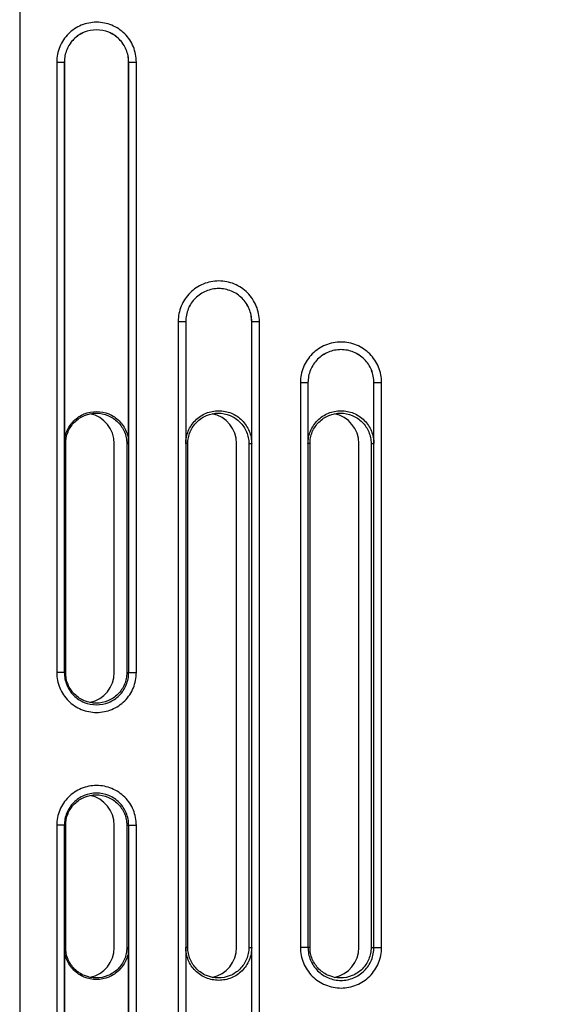
# Model space of a CAD drawing. Units: millimetres. Extents: x 0 to 420, y 0 to 297.
# Drawn here: x 130 to 137, y 222 to 235 of the extents above; entities that cross this region are included whole.
import ezdxf

# ---------------------------------------------------------------- set-up
doc = ezdxf.new("R2010")
doc.units = ezdxf.units.MM
doc.header["$LTSCALE"] = 23.1
doc.layers.get('0').update_dxf_attribs({"linetype": 'CONTINUOUS'})
doc.layers.add('INTF_1', color=7, linetype='CONTINUOUS')
doc.styles.get("Standard").update_dxf_attribs({"font": 'txt', "width": 0.8})
doc.dimstyles.new('DIMSTYLE_3', dxfattribs={"dimtxt": 2.5, "dimasz": 2.5, "dimexe": 1, "dimexo": 0, "dimtad": 1, "dimdec": 0, "dimlfac": 5, "dimtxsty": 'STANDARD', "dimblk": '_FILLED', "dimblk1": '_FILLED', "dimblk2": '_FILLED', "dimcen": 0.09, "dimazin": 2, "dimtp": 0.5, "dimtm": 0.5, "dimtfac": 1, "dimtdec": 0, "dimtofl": 0, "dimtmove": 0, "dimatfit": 3, "dimldrblk": '_FILLED', "dimfxl": 1, "dimtolj": 1, "dimarcsym": 0})

# ---------------------------------------------------------------- blocks, each defined once
blk = doc.blocks.new('_FILLED')
at = {"color": 0, "linetype": 'BYBLOCK'}
blk.add_solid([(0, 0), (-1, 0.166), (-1, -0.166)], dxfattribs=at)
blk = doc.blocks.new('*D2')
at = {"color": 2, "linetype": 'CONTINUOUS'}
for p, q in [((107.456, 227.853), (107.456, 259.721)), ((151.882, 209.483), (151.882, 259.721)), ((107.456, 258.721), (129.669, 258.721)), ((151.882, 258.721), (129.669, 258.721))]:
    blk.add_line(p, q, dxfattribs=at)
at = {"color": 2, "linetype": 'CONTINUOUS', "xscale": 2.5, "yscale": 2.5, "zscale": 2.5, "rotation": 180}
blk.add_blockref('_FILLED', (107.456, 258.721), dxfattribs=at)
at = {"color": 2, "linetype": 'CONTINUOUS', "xscale": 2.5, "yscale": 2.5, "zscale": 2.5}
blk.add_blockref('_FILLED', (151.882, 258.721), dxfattribs=at)
blk = doc.blocks.new('*D3')
at = {"color": 2, "linetype": 'CONTINUOUS'}
for p, q in [((107.456, 227.853), (107.456, 253.998)), ((139.079, 245.358), (139.079, 253.998)), ((107.456, 252.998), (123.268, 252.998)), ((139.079, 252.998), (123.268, 252.998))]:
    blk.add_line(p, q, dxfattribs=at)
at = {"color": 2, "linetype": 'CONTINUOUS', "xscale": 2.5, "yscale": 2.5, "zscale": 2.5, "rotation": 180}
blk.add_blockref('_FILLED', (107.456, 252.998), dxfattribs=at)
at = {"color": 2, "linetype": 'CONTINUOUS', "xscale": 2.5, "yscale": 2.5, "zscale": 2.5}
blk.add_blockref('_FILLED', (139.079, 252.998), dxfattribs=at)

msp = doc.modelspace()

# ---------------------------------------------------------------- linework, layer by layer
at = {"layer": 'INTF_1', "color": 9, "linetype": 'CONTINUOUS'}
for p, q in [((130.336, 236.571), (130.336, 205.8907)), ((130.8201, 234.3504), (130.8201, 226.3504)), ((130.8201, 234.3504), (130.9193, 234.3504)), ((130.9191, 234.3504), (130.9191, 226.3504)), ((131.7612, 234.3504), (131.8622, 234.3504)), ((131.7615, 226.3504), (131.7615, 234.3504)), ((131.8622, 226.3504), (131.8622, 234.3504)), ((132.4095, 230.9504), (132.4095, 217.5504)), ((132.4095, 230.9504), (132.5088, 230.9504)), ((132.5086, 230.9504), (132.5086, 217.5504)), ((133.3716, 230.9504), (133.4726, 230.9504)), ((133.372, 217.5504), (133.372, 230.9504)), ((133.4726, 217.5504), (133.4726, 230.9504)), ((134.0095, 230.1504), (134.0095, 222.7504)), ((134.0095, 230.1504), (134.1087, 230.1504)), ((134.1085, 230.1504), (134.1085, 222.7504)), ((134.9716, 230.1504), (135.0726, 230.1504)), ((134.9719, 222.7504), (134.9719, 230.1504)), ((135.0726, 222.7504), (135.0726, 230.1504)), ((130.9368, 229.3504), (130.9193, 229.3504)), ((131.7368, 229.3504), (131.7612, 229.3504)), ((132.535, 229.3504), (132.5088, 229.3504)), ((133.335, 229.3504), (133.3716, 229.3504)), ((134.1349, 229.3504), (134.1087, 229.3504)), ((134.9349, 229.3504), (134.9716, 229.3504)), ((130.9368, 226.3504), (130.8201, 226.3504)), ((131.7368, 226.3504), (131.8622, 226.3504)), ((130.8201, 224.3504), (130.8201, 219.5504)), ((130.9368, 224.3504), (130.8201, 224.3504)), ((130.9191, 224.3504), (130.9191, 219.5504)), ((131.7368, 224.3504), (131.8622, 224.3504)), ((131.7615, 219.5504), (131.7615, 224.3504)), ((131.8622, 219.5504), (131.8622, 224.3504)), ((130.9368, 222.7504), (130.9193, 222.7504)), ((131.7368, 222.7504), (131.7612, 222.7504)), ((132.535, 222.7504), (132.5088, 222.7504)), ((133.335, 222.7504), (133.3716, 222.7504)), ((134.1349, 222.7504), (134.0095, 222.7504)), ((134.9349, 222.7504), (135.0726, 222.7504))]:
    msp.add_line(p, q, dxfattribs=at)
at = {"layer": 'INTF_1', "color": 7, "linetype": 'CONTINUOUS'}
for p, q in [((130.9193, 234.3504), (130.9193, 229.3504)), ((131.7612, 229.3504), (131.7612, 234.3504)), ((132.5088, 230.9504), (132.5088, 229.3504)), ((133.3716, 229.3504), (133.3716, 230.9504)), ((134.1087, 230.1504), (134.1087, 229.3504)), ((134.9716, 229.3504), (134.9716, 230.1504)), ((130.9368, 226.3504), (130.9368, 229.3504)), ((131.5727, 226.3504), (131.5727, 229.3504)), ((131.7368, 229.3504), (131.7368, 226.3504)), ((132.535, 222.7504), (132.535, 229.3504)), ((133.1744, 222.7504), (133.1744, 229.3504)), ((133.335, 229.3504), (133.335, 222.7504)), ((134.1349, 222.7504), (134.1349, 229.3504)), ((134.7743, 222.7504), (134.7743, 229.3504)), ((134.9349, 229.3504), (134.9349, 222.7504)), ((130.9368, 222.7504), (130.9368, 224.3504)), ((131.5727, 222.7504), (131.5727, 224.3504)), ((131.7368, 224.3504), (131.7368, 222.7504)), ((130.9193, 222.7504), (130.9193, 219.5504)), ((131.7612, 219.5504), (131.7612, 222.7504)), ((132.5088, 222.7504), (132.5088, 217.5504)), ((133.3716, 217.5504), (133.3716, 222.7504))]:
    msp.add_line(p, q, dxfattribs=at)
for centre, start, end in [((131.1727, 229.3505), 359.99922, 78.15905), ((132.7744, 229.3505), 359.99921, 78.41485), ((134.3743, 229.3505), 359.99921, 78.41485), ((131.1727, 226.3504), 281.84095, 0.00078), ((131.1727, 224.3505), 359.99922, 78.15905), ((131.1727, 222.7504), 281.84095, 0.00078), ((132.7744, 222.7504), 281.58515, 0.00079), ((134.3743, 222.7504), 281.58515, 0.00079)]:
    msp.add_arc(centre, 0.4, start, end, dxfattribs=at)
at = {"layer": 'INTF_1', "color": 9, "linetype": 'CONTINUOUS'}
for points, knots in [([(131.8622, 234.3504), (131.8622, 234.3845), (131.8555, 234.4528), (131.8257, 234.5511), (131.7772, 234.6418), (131.712, 234.7213), (131.6325, 234.7865), (131.5418, 234.835), (131.4435, 234.8648), (131.3411, 234.8749), (131.2388, 234.8648), (131.1404, 234.835), (131.0498, 234.7865), (130.9703, 234.7213), (130.9051, 234.6418), (130.8566, 234.5511), (130.8268, 234.4528), (130.8201, 234.3845), (130.8201, 234.3504)], [0, 0, 0, 0, 0.0625012, 0.1250022, 0.1875028, 0.250003, 0.3125028, 0.3750022, 0.4375012, 0.5, 0.5624988, 0.6249978, 0.6874972, 0.749997, 0.8124972, 0.8749978, 0.9374988, 1, 1, 1, 1]), ([(131.7615, 234.3504), (131.7615, 234.378), (131.7561, 234.4332), (131.732, 234.5127), (131.6928, 234.586), (131.6401, 234.6502), (131.5758, 234.7029), (131.4785, 234.7551), (131.3403, 234.7827), (131.2022, 234.7551), (131.1048, 234.7029), (131.0405, 234.6502), (130.9878, 234.586), (130.9486, 234.5127), (130.9245, 234.4332), (130.9191, 234.378), (130.9191, 234.3504)], [0, 0, 0, 0, 0.0625765, 0.1251528, 0.1877288, 0.2503044, 0.3128795, 0.3754542, 0.5, 0.6245458, 0.6871205, 0.7496956, 0.8122712, 0.8748472, 0.9374235, 1, 1, 1, 1]), ([(133.4726, 230.9504), (133.4726, 230.9852), (133.4658, 231.0548), (133.4353, 231.1552), (133.3859, 231.2477), (133.3194, 231.3288), (133.2383, 231.3953), (133.1458, 231.4447), (133.0455, 231.4752), (132.9411, 231.4855), (132.8367, 231.4752), (132.7363, 231.4447), (132.6439, 231.3953), (132.5628, 231.3288), (132.4963, 231.2477), (132.4468, 231.1552), (132.4164, 231.0548), (132.4095, 230.9852), (132.4095, 230.9504)], [0, 0, 0, 0, 0.0625012, 0.1250022, 0.1875028, 0.250003, 0.3125028, 0.3750022, 0.4375012, 0.5, 0.5624988, 0.6249978, 0.6874972, 0.749997, 0.8124972, 0.8749978, 0.9374988, 1, 1, 1, 1]), ([(133.372, 230.9504), (133.372, 230.9787), (133.3664, 231.0352), (133.3417, 231.1167), (133.3015, 231.1918), (133.2475, 231.2577), (133.1816, 231.3117), (133.0818, 231.3651), (132.9403, 231.3935), (132.7987, 231.3651), (132.6989, 231.3117), (132.633, 231.2577), (132.579, 231.1918), (132.5388, 231.1167), (132.5141, 231.0352), (132.5086, 230.9787), (132.5086, 230.9504)], [0, 0, 0, 0, 0.0625765, 0.1251528, 0.1877288, 0.2503044, 0.3128795, 0.3754542, 0.5, 0.6245458, 0.6871205, 0.7496956, 0.8122712, 0.8748472, 0.9374235, 1, 1, 1, 1]), ([(135.0726, 230.1504), (135.0726, 230.1852), (135.0657, 230.2548), (135.0353, 230.3552), (134.9858, 230.4477), (134.9193, 230.5288), (134.8382, 230.5953), (134.7458, 230.6447), (134.6454, 230.6752), (134.541, 230.6855), (134.4366, 230.6752), (134.3363, 230.6447), (134.2438, 230.5953), (134.1627, 230.5288), (134.0962, 230.4477), (134.0468, 230.3552), (134.0163, 230.2548), (134.0095, 230.1852), (134.0095, 230.1504)], [0, 0, 0, 0, 0.0625012, 0.1250022, 0.1875028, 0.250003, 0.3125028, 0.3750022, 0.4375012, 0.5, 0.5624988, 0.6249978, 0.6874972, 0.749997, 0.8124972, 0.8749978, 0.9374988, 1, 1, 1, 1]), ([(134.9719, 230.1504), (134.9719, 230.1787), (134.9663, 230.2352), (134.9416, 230.3167), (134.9015, 230.3918), (134.8474, 230.4577), (134.7816, 230.5117), (134.6818, 230.5651), (134.5402, 230.5935), (134.3986, 230.5651), (134.2988, 230.5117), (134.233, 230.4577), (134.1789, 230.3918), (134.1388, 230.3167), (134.1141, 230.2352), (134.1085, 230.1787), (134.1085, 230.1504)], [0, 0, 0, 0, 0.0625765, 0.1251528, 0.1877288, 0.2503044, 0.3128795, 0.3754542, 0.5, 0.6245458, 0.6871205, 0.7496956, 0.8122712, 0.8748472, 0.9374235, 1, 1, 1, 1]), ([(130.8201, 226.3504), (130.8201, 226.3164), (130.8268, 226.2481), (130.8566, 226.1498), (130.9051, 226.0591), (130.9703, 225.9796), (131.0498, 225.9144), (131.1404, 225.8659), (131.2388, 225.8361), (131.3411, 225.826), (131.4435, 225.8361), (131.5418, 225.8659), (131.6325, 225.9144), (131.712, 225.9796), (131.7772, 226.0591), (131.8257, 226.1498), (131.8555, 226.2481), (131.8622, 226.3164), (131.8622, 226.3504)], [0, 0, 0, 0, 0.0625012, 0.1250022, 0.1875028, 0.250003, 0.3125028, 0.3750022, 0.4375012, 0.5, 0.5624988, 0.6249978, 0.6874972, 0.749997, 0.8124972, 0.8749978, 0.9374988, 1, 1, 1, 1]), ([(130.9191, 226.3504), (130.9191, 226.3229), (130.9245, 226.2677), (130.9486, 226.1882), (130.9878, 226.1149), (131.0405, 226.0507), (131.1048, 225.9979), (131.2022, 225.9458), (131.3403, 225.9181), (131.4785, 225.9458), (131.5758, 225.9979), (131.6401, 226.0507), (131.6928, 226.1149), (131.732, 226.1882), (131.7561, 226.2677), (131.7615, 226.3229), (131.7615, 226.3504)], [0, 0, 0, 0, 0.0625765, 0.1251528, 0.1877288, 0.2503044, 0.3128795, 0.3754542, 0.5, 0.6245458, 0.6871205, 0.7496956, 0.8122712, 0.8748472, 0.9374235, 1, 1, 1, 1]), ([(131.8622, 224.3504), (131.8622, 224.3845), (131.8555, 224.4528), (131.8257, 224.5511), (131.7772, 224.6418), (131.712, 224.7213), (131.6325, 224.7865), (131.5418, 224.835), (131.4435, 224.8648), (131.3411, 224.8749), (131.2388, 224.8648), (131.1404, 224.835), (131.0498, 224.7865), (130.9703, 224.7213), (130.9051, 224.6418), (130.8566, 224.5511), (130.8268, 224.4528), (130.8201, 224.3845), (130.8201, 224.3504)], [0, 0, 0, 0, 0.0625012, 0.1250022, 0.1875028, 0.250003, 0.3125028, 0.3750022, 0.4375012, 0.5, 0.5624988, 0.6249978, 0.6874972, 0.749997, 0.8124972, 0.8749978, 0.9374988, 1, 1, 1, 1]), ([(131.7615, 224.3504), (131.7615, 224.378), (131.7561, 224.4332), (131.732, 224.5127), (131.6928, 224.586), (131.6401, 224.6502), (131.5758, 224.7029), (131.4785, 224.7551), (131.3403, 224.7827), (131.2022, 224.7551), (131.1048, 224.7029), (131.0405, 224.6502), (130.9878, 224.586), (130.9486, 224.5127), (130.9245, 224.4332), (130.9191, 224.378), (130.9191, 224.3504)], [0, 0, 0, 0, 0.0625765, 0.1251528, 0.1877288, 0.2503044, 0.3128795, 0.3754542, 0.5, 0.6245458, 0.6871205, 0.7496956, 0.8122712, 0.8748472, 0.9374235, 1, 1, 1, 1]), ([(134.0095, 222.7504), (134.0095, 222.7157), (134.0163, 222.646), (134.0468, 222.5457), (134.0962, 222.4532), (134.1627, 222.3721), (134.2438, 222.3056), (134.3363, 222.2562), (134.4366, 222.2257), (134.541, 222.2154), (134.6454, 222.2257), (134.7458, 222.2562), (134.8382, 222.3056), (134.9193, 222.3721), (134.9858, 222.4532), (135.0353, 222.5457), (135.0657, 222.646), (135.0726, 222.7157), (135.0726, 222.7504)], [0, 0, 0, 0, 0.0625012, 0.1250022, 0.1875028, 0.250003, 0.3125028, 0.3750022, 0.4375012, 0.5, 0.5624988, 0.6249978, 0.6874972, 0.749997, 0.8124972, 0.8749978, 0.9374988, 1, 1, 1, 1]), ([(134.1085, 222.7504), (134.1085, 222.7222), (134.1141, 222.6657), (134.1388, 222.5842), (134.1789, 222.509), (134.233, 222.4432), (134.2988, 222.3892), (134.3986, 222.3358), (134.5402, 222.3074), (134.6818, 222.3358), (134.7816, 222.3892), (134.8474, 222.4432), (134.9015, 222.509), (134.9416, 222.5842), (134.9663, 222.6657), (134.9719, 222.7222), (134.9719, 222.7504)], [0, 0, 0, 0, 0.0625765, 0.1251528, 0.1877288, 0.2503044, 0.3128795, 0.3754542, 0.5, 0.6245458, 0.6871205, 0.7496956, 0.8122712, 0.8748472, 0.9374235, 1, 1, 1, 1])]:
    msp.add_open_spline(points, degree=3, knots=knots, dxfattribs=at)
at = {"layer": 'INTF_1', "color": 7, "linetype": 'CONTINUOUS'}
for points in [[(131.7612, 234.3504), (131.7612, 234.378), (131.7558, 234.4331), (131.7317, 234.5126), (131.6925, 234.5858), (131.6398, 234.65), (131.5756, 234.7027), (131.4783, 234.7548), (131.3403, 234.7825), (131.2022, 234.7548), (131.1049, 234.7027), (131.0407, 234.65), (130.988, 234.5858), (130.9489, 234.5126), (130.9247, 234.4331), (130.9193, 234.378), (130.9193, 234.3504)], [(133.3716, 230.9504), (133.3716, 230.9786), (133.3661, 231.0352), (133.3414, 231.1166), (133.3012, 231.1917), (133.2472, 231.2575), (133.1814, 231.3115), (133.0817, 231.3649), (132.9402, 231.3932), (132.7987, 231.3649), (132.699, 231.3115), (132.6332, 231.2575), (132.5792, 231.1917), (132.539, 231.1166), (132.5143, 231.0352), (132.5088, 230.9786), (132.5088, 230.9504)], [(134.9716, 230.1504), (134.9716, 230.1786), (134.966, 230.2352), (134.9413, 230.3166), (134.9012, 230.3917), (134.8472, 230.4575), (134.7814, 230.5115), (134.6816, 230.5649), (134.5401, 230.5932), (134.3987, 230.5649), (134.2989, 230.5115), (134.2331, 230.4575), (134.1791, 230.3917), (134.139, 230.3166), (134.1143, 230.2352), (134.1087, 230.1786), (134.1087, 230.1504)], [(130.9193, 229.3504), (130.9193, 229.378), (130.9247, 229.4331), (130.9489, 229.5126), (130.988, 229.5858), (131.0407, 229.65), (131.1049, 229.7027), (131.2022, 229.7548), (131.3403, 229.7825), (131.4783, 229.7548), (131.5756, 229.7027), (131.6398, 229.65), (131.6925, 229.5858), (131.7317, 229.5126), (131.7558, 229.4331), (131.7612, 229.378), (131.7612, 229.3504)], [(130.9368, 229.3504), (130.9368, 229.3766), (130.9419, 229.429), (130.9649, 229.5045), (131.0021, 229.5741), (131.0521, 229.6351), (131.1131, 229.6852), (131.2056, 229.7347), (131.3368, 229.761), (131.468, 229.7347), (131.5604, 229.6852), (131.6214, 229.6351), (131.6715, 229.5741), (131.7087, 229.5045), (131.7316, 229.429), (131.7368, 229.3766), (131.7368, 229.3504)], [(132.5088, 229.3504), (132.5088, 229.3786), (132.5143, 229.4352), (132.539, 229.5166), (132.5792, 229.5917), (132.6332, 229.6575), (132.699, 229.7115), (132.7987, 229.7649), (132.9402, 229.7932), (133.0817, 229.7649), (133.1814, 229.7115), (133.2472, 229.6575), (133.3012, 229.5917), (133.3414, 229.5166), (133.3661, 229.4352), (133.3716, 229.3786), (133.3716, 229.3504)], [(132.535, 229.3504), (132.535, 229.3766), (132.5401, 229.429), (132.5631, 229.5045), (132.6003, 229.5741), (132.6503, 229.6351), (132.7113, 229.6852), (132.8038, 229.7347), (132.935, 229.761), (133.0662, 229.7347), (133.1586, 229.6852), (133.2196, 229.6351), (133.2697, 229.5741), (133.3069, 229.5045), (133.3298, 229.429), (133.335, 229.3766), (133.335, 229.3504)], [(134.1087, 229.3504), (134.1087, 229.3786), (134.1143, 229.4352), (134.139, 229.5166), (134.1791, 229.5917), (134.2331, 229.6575), (134.2989, 229.7115), (134.3987, 229.7649), (134.5401, 229.7932), (134.6816, 229.7649), (134.7814, 229.7115), (134.8472, 229.6575), (134.9012, 229.5917), (134.9413, 229.5166), (134.966, 229.4352), (134.9716, 229.3786), (134.9716, 229.3504)], [(134.1349, 229.3504), (134.1349, 229.3766), (134.1401, 229.429), (134.163, 229.5045), (134.2002, 229.5741), (134.2502, 229.6351), (134.3113, 229.6852), (134.4037, 229.7347), (134.5349, 229.761), (134.6661, 229.7347), (134.7585, 229.6852), (134.8196, 229.6351), (134.8696, 229.5741), (134.9068, 229.5045), (134.9297, 229.429), (134.9349, 229.3766), (134.9349, 229.3504)], [(131.7368, 226.3504), (131.7368, 226.3243), (131.7316, 226.2719), (131.7087, 226.1964), (131.6715, 226.1268), (131.6214, 226.0658), (131.5604, 226.0157), (131.468, 225.9662), (131.3368, 225.9399), (131.2056, 225.9662), (131.1131, 226.0157), (131.0521, 226.0658), (131.0021, 226.1268), (130.9649, 226.1964), (130.9419, 226.2719), (130.9368, 226.3243), (130.9368, 226.3504)], [(130.9368, 224.3504), (130.9368, 224.3766), (130.9419, 224.429), (130.9649, 224.5045), (131.0021, 224.5741), (131.0521, 224.6351), (131.1131, 224.6852), (131.2056, 224.7347), (131.3368, 224.761), (131.468, 224.7347), (131.5604, 224.6852), (131.6214, 224.6351), (131.6715, 224.5741), (131.7087, 224.5045), (131.7316, 224.429), (131.7368, 224.3766), (131.7368, 224.3504)], [(131.7612, 222.7504), (131.7612, 222.7229), (131.7558, 222.6678), (131.7317, 222.5883), (131.6925, 222.5151), (131.6398, 222.4509), (131.5756, 222.3982), (131.4783, 222.3461), (131.3403, 222.3184), (131.2022, 222.3461), (131.1049, 222.3982), (131.0407, 222.4509), (130.988, 222.5151), (130.9489, 222.5883), (130.9247, 222.6678), (130.9193, 222.7229), (130.9193, 222.7504)], [(131.7368, 222.7504), (131.7368, 222.7243), (131.7316, 222.6719), (131.7087, 222.5964), (131.6715, 222.5268), (131.6214, 222.4658), (131.5604, 222.4157), (131.468, 222.3662), (131.3368, 222.3399), (131.2056, 222.3662), (131.1131, 222.4157), (131.0521, 222.4658), (131.0021, 222.5268), (130.9649, 222.5964), (130.9419, 222.6719), (130.9368, 222.7243), (130.9368, 222.7504)], [(133.3716, 222.7504), (133.3716, 222.7223), (133.3661, 222.6657), (133.3414, 222.5843), (133.3012, 222.5092), (133.2472, 222.4434), (133.1814, 222.3894), (133.0817, 222.336), (132.9402, 222.3077), (132.7987, 222.336), (132.699, 222.3894), (132.6332, 222.4434), (132.5792, 222.5092), (132.539, 222.5843), (132.5143, 222.6657), (132.5088, 222.7223), (132.5088, 222.7504)], [(133.335, 222.7504), (133.335, 222.7243), (133.3298, 222.6719), (133.3069, 222.5964), (133.2697, 222.5268), (133.2196, 222.4658), (133.1586, 222.4157), (133.0662, 222.3662), (132.935, 222.3399), (132.8038, 222.3662), (132.7113, 222.4157), (132.6503, 222.4658), (132.6003, 222.5268), (132.5631, 222.5964), (132.5401, 222.6719), (132.535, 222.7243), (132.535, 222.7504)], [(134.9349, 222.7504), (134.9349, 222.7243), (134.9297, 222.6719), (134.9068, 222.5964), (134.8696, 222.5268), (134.8196, 222.4658), (134.7585, 222.4157), (134.6661, 222.3662), (134.5349, 222.3399), (134.4037, 222.3662), (134.3113, 222.4157), (134.2502, 222.4658), (134.2002, 222.5268), (134.163, 222.5964), (134.1401, 222.6719), (134.1349, 222.7243), (134.1349, 222.7504)]]:
    msp.add_open_spline(points, degree=3, knots=[0, 0, 0, 0, 0.0625765, 0.1251528, 0.1877288, 0.2503044, 0.3128795, 0.3754542, 0.5, 0.6245458, 0.6871205, 0.7496956, 0.8122712, 0.8748472, 0.9374235, 1, 1, 1, 1], dxfattribs=at)

# ---------------------------------------------------------------- dimensions: what is measured, and where the dimension line sits
at = {"color": 2, "linetype": 'CONTINUOUS'}
for base, p2, picture, middle in [((151.882, 258.7205), (151.882, 209.4832), '*D2', (126.6354, 258.7205)), ((139.0791, 252.9983), (139.0791, 245.3585), '*D3', (121.6274, 252.9983))]:
    dim = msp.add_linear_dim(base=base, p1=(107.4562, 227.8532), p2=p2, dimstyle='DIMSTYLE_3', dxfattribs=at)
    dim.commit()
    dim.dimension.update_dxf_attribs({"geometry": picture, "text_midpoint": middle, "dimtype": 160})

doc.saveas('drawing.dxf')
